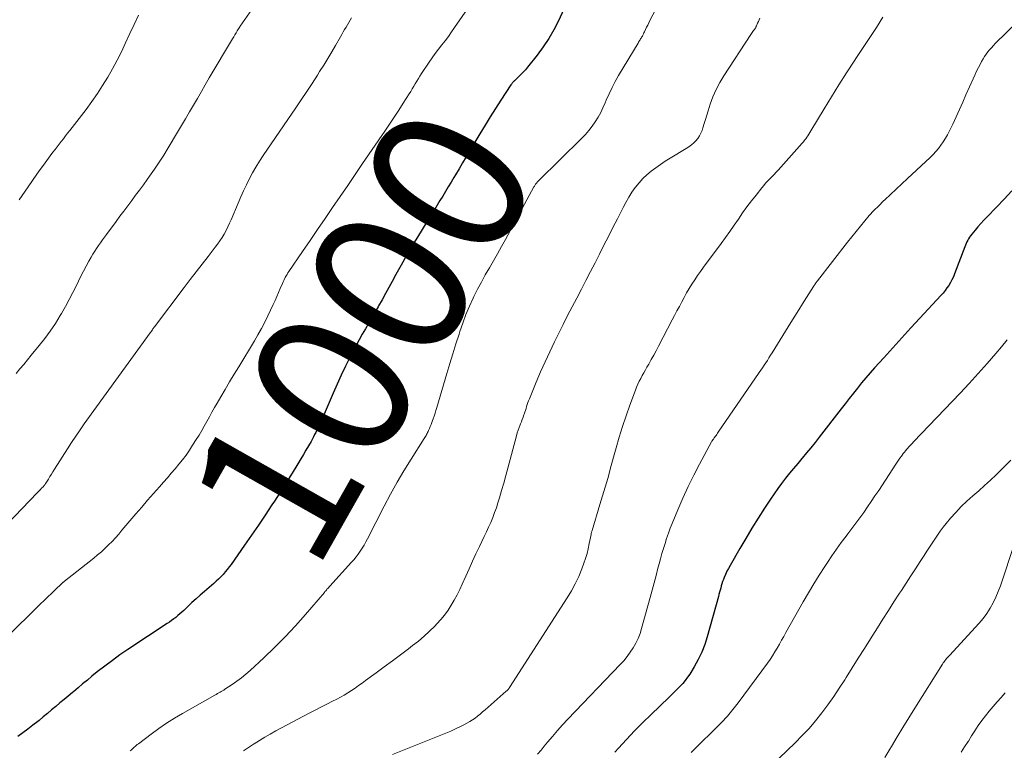
# Model space of a CAD drawing. Units: feet. Extents: x 1935000 to 1940044, y 579997 to 585010.
# Drawn here: x 1937639 to 1937767, y 580085 to 580180 of the extents above; entities that cross this region are included whole.
import ezdxf
from ezdxf.enums import TextEntityAlignment as Align

# ---------------------------------------------------------------- set-up
doc = ezdxf.new("R2010")
doc.units = ezdxf.units.FT
doc.header["$LTSCALE"] = 100
doc.header["$MEASUREMENT"] = 0
for name, color, linetype, lineweight in [('CONTOUR INDEX', 32, 'Continuous', 25), ('CONTOUR INDEX LABEL', 7, 'Continuous', 15), ('CONTOUR INTERMEDIATE', 40, 'Continuous', 15)]:
    doc.layers.add(name, color=color, linetype=linetype, lineweight=lineweight)
doc.styles.add('slant', font='romans.shx', dxfattribs={"oblique": 14.999978})

msp = doc.modelspace()

# ---------------------------------------------------------------- linework, layer by layer
at = {"layer": 'CONTOUR INDEX', "flags": 128}
for points, elevation in [([(1937710.75, 580183.57), (1937709.12, 580180.06), (1937708.52, 580178.89), (1937707.87, 580177.75), (1937707.15, 580176.66), (1937706.37, 580175.6), (1937705.13, 580174.04), (1937704.86, 580173.71), (1937704.57, 580173.39), (1937704.27, 580173.08), (1937703.97, 580172.78), (1937703.47, 580172.32), (1937703.41, 580172.26), (1937703.34, 580172.19), (1937703.27, 580172.12), (1937703.21, 580172.05), (1937703.15, 580171.98), (1937703.09, 580171.9), (1937703.03, 580171.83), (1937702.98, 580171.75), (1937701.68, 580169.76), (1937700.98, 580168.68), (1937700.3, 580167.6), (1937699.62, 580166.51), (1937698.95, 580165.41), (1937697.64, 580163.22), (1937697.17, 580162.44), (1937696.71, 580161.66), (1937696.25, 580160.88), (1937695.79, 580160.1), (1937695.57, 580159.73), (1937695.22, 580159.13), (1937694.86, 580158.53), (1937694.5, 580157.94), (1937694.14, 580157.34), (1937693.78, 580156.75), (1937693.42, 580156.16), (1937693.06, 580155.57), (1937692.69, 580154.98), (1937690.88, 580152.02), (1937690.15, 580150.82), (1937689.43, 580149.61), (1937688.74, 580148.39), (1937688.06, 580147.16), (1937687.58, 580146.27), (1937687.14, 580145.48), (1937686.71, 580144.69), (1937686.27, 580143.9), (1937685.83, 580143.11), (1937685.76, 580142.97), (1937685.35, 580142.26), (1937684.94, 580141.54), (1937684.53, 580140.83), (1937684.11, 580140.13), (1937683.69, 580139.42), (1937683.29, 580138.7), (1937682.9, 580137.98), (1937682.52, 580137.25), (1937682.1, 580136.43), (1937681.53, 580135.28), (1937680.98, 580134.13), (1937680.44, 580132.96), (1937679.93, 580131.79), (1937678.5, 580128.48), (1937678.37, 580128.18), (1937678.24, 580127.88), (1937678.11, 580127.59), (1937677.97, 580127.29), (1937677.83, 580127), (1937677.69, 580126.7), (1937677.54, 580126.41), (1937677.39, 580126.13), (1937677.07, 580125.54), (1937676.75, 580124.97), (1937676.42, 580124.4), (1937676.09, 580123.83), (1937675.75, 580123.26), (1937675.09, 580122.18), (1937674.41, 580121.07), (1937673.72, 580119.97), (1937673.02, 580118.88), (1937672.32, 580117.79), (1937672, 580117.31), (1937671.13, 580115.99), (1937670.25, 580114.68), (1937669.36, 580113.38), (1937668.46, 580112.08), (1937666.72, 580109.59), (1937666.47, 580109.26), (1937666.22, 580108.93), (1937665.95, 580108.61), (1937665.67, 580108.29), (1937665.38, 580107.99), (1937665.09, 580107.69), (1937664.78, 580107.41), (1937664.47, 580107.13), (1937663.25, 580106.08), (1937662.71, 580105.6), (1937662.18, 580105.13), (1937661.65, 580104.64), (1937661.13, 580104.15), (1937660.59, 580103.63), (1937660.34, 580103.39), (1937660.09, 580103.17), (1937659.82, 580102.95), (1937659.56, 580102.73), (1937659.29, 580102.52), (1937659.01, 580102.32), (1937658.73, 580102.12), (1937658.45, 580101.93), (1937653.34, 580098.54), (1937652.32, 580097.85), (1937651.33, 580097.14), (1937650.35, 580096.41), (1937649.38, 580095.65), (1937648.69, 580095.1), (1937648.09, 580094.6), (1937647.48, 580094.11), (1937646.88, 580093.6), (1937646.28, 580093.09), (1937646.16, 580092.99), (1937645.62, 580092.53), (1937645.08, 580092.08), (1937644.54, 580091.63), (1937644, 580091.17), (1937643.46, 580090.72), (1937642.92, 580090.27), (1937642.38, 580089.82), (1937641.83, 580089.38), (1937641.67, 580089.24), (1937641.04, 580088.74), (1937640.4, 580088.24), (1937639.75, 580087.76), (1937639.09, 580087.3)], 1000), ([(1937767.89, 580158.01), (1937766.89, 580156.95), (1937765.88, 580155.89), (1937764.64, 580154.62), (1937764.25, 580154.2), (1937763.86, 580153.78), (1937763.48, 580153.35), (1937763.11, 580152.91), (1937762.67, 580152.38), (1937762.53, 580152.2), (1937762.4, 580152), (1937762.28, 580151.8), (1937762.16, 580151.6), (1937762.06, 580151.39), (1937761.96, 580151.17), (1937761.87, 580150.96), (1937761.79, 580150.74), (1937760.46, 580147.24), (1937760.3, 580146.86), (1937760.12, 580146.48), (1937759.92, 580146.12), (1937759.71, 580145.76), (1937759.47, 580145.42), (1937759.22, 580145.09), (1937758.96, 580144.76), (1937758.68, 580144.45), (1937755.96, 580141.52), (1937754.78, 580140.24), (1937753.61, 580138.96), (1937752.44, 580137.67), (1937751.27, 580136.38), (1937750.09, 580135.08), (1937749.52, 580134.43), (1937748.96, 580133.78), (1937748.41, 580133.12), (1937747.87, 580132.45), (1937747.34, 580131.77), (1937746.81, 580131.1), (1937746.28, 580130.42), (1937745.75, 580129.74), (1937742.92, 580126.08), (1937742.38, 580125.39), (1937741.83, 580124.71), (1937741.28, 580124.04), (1937740.72, 580123.38), (1937740.67, 580123.32), (1937740.13, 580122.68), (1937739.6, 580122.04), (1937739.08, 580121.4), (1937738.56, 580120.75), (1937738.05, 580120.09), (1937737.56, 580119.43), (1937737.08, 580118.75), (1937736.62, 580118.06), (1937735.84, 580116.88), (1937735.01, 580115.59), (1937734.2, 580114.29), (1937733.4, 580112.97), (1937732.63, 580111.65), (1937731.37, 580109.47), (1937731.16, 580109.08), (1937730.96, 580108.7), (1937730.78, 580108.3), (1937730.61, 580107.9), (1937730.5, 580107.63), (1937730.4, 580107.36), (1937730.3, 580107.09), (1937730.22, 580106.81), (1937730.15, 580106.53), (1937730.07, 580106.25), (1937730, 580105.98), (1937729.93, 580105.7), (1937729.85, 580105.42), (1937728.42, 580100.21), (1937728.09, 580099.2), (1937727.71, 580098.21), (1937727.25, 580097.26), (1937726.73, 580096.33), (1937726.14, 580095.38), (1937725.86, 580094.96), (1937725.56, 580094.55), (1937725.23, 580094.16), (1937724.89, 580093.79), (1937724.52, 580093.42), (1937724.16, 580093.06), (1937723.8, 580092.71), (1937723.43, 580092.35), (1937721.15, 580090.15), (1937720.06, 580089.08), (1937718.99, 580088), (1937717.94, 580086.89), (1937716.91, 580085.76), (1937716.45, 580085.26)], 980)]:
    msp.add_lwpolyline(points, dxfattribs=dict(at, elevation=elevation))
at = {"layer": 'CONTOUR INTERMEDIATE', "flags": 128}
for points, elevation in [([(1937723.7, 580185.27), (1937720.98, 580180.07), (1937720.84, 580179.79), (1937720.69, 580179.5), (1937720.55, 580179.22), (1937720.41, 580178.93), (1937720.27, 580178.62), (1937720.2, 580178.49), (1937720.13, 580178.35), (1937720.07, 580178.21), (1937720, 580178.08), (1937719.97, 580178.03), (1937719.91, 580177.92), (1937719.85, 580177.81), (1937719.78, 580177.71), (1937719.72, 580177.6), (1937719.65, 580177.49), (1937719.58, 580177.39), (1937719.51, 580177.28), (1937719.44, 580177.17), (1937716.93, 580172.96), (1937716.49, 580172.18), (1937716.07, 580171.4), (1937715.69, 580170.59), (1937715.33, 580169.78), (1937715.18, 580169.42), (1937714.9, 580168.78), (1937714.6, 580168.16), (1937714.26, 580167.56), (1937713.9, 580166.96), (1937713.5, 580166.39), (1937713.08, 580165.84), (1937712.63, 580165.32), (1937712.15, 580164.82), (1937706.56, 580159.31), (1937706.51, 580159.26), (1937706.47, 580159.21), (1937706.42, 580159.17), (1937706.37, 580159.12), (1937706.32, 580159.07), (1937706.28, 580159.01), (1937706.24, 580158.96), (1937706.2, 580158.91), (1937706.16, 580158.86), (1937706.11, 580158.78), (1937706.06, 580158.7), (1937706.01, 580158.62), (1937705.96, 580158.54), (1937702.27, 580151.71), (1937701.76, 580150.79), (1937701.24, 580149.86), (1937700.71, 580148.94), (1937700.18, 580148.03), (1937699.65, 580147.11), (1937699.14, 580146.19), (1937698.65, 580145.25), (1937698.17, 580144.3), (1937698.08, 580144.11), (1937697.59, 580143.05), (1937697.14, 580141.97), (1937696.73, 580140.88), (1937696.35, 580139.78), (1937696.25, 580139.45), (1937695.85, 580138.17), (1937695.45, 580136.89), (1937695.06, 580135.61), (1937694.68, 580134.33), (1937693.38, 580129.92), (1937693.26, 580129.55), (1937693.15, 580129.18), (1937693.02, 580128.81), (1937692.89, 580128.44), (1937692.82, 580128.24), (1937692.73, 580127.98), (1937692.63, 580127.71), (1937692.52, 580127.45), (1937692.41, 580127.19), (1937692.3, 580126.93), (1937692.25, 580126.8), (1937692.18, 580126.67), (1937692.12, 580126.54), (1937692.04, 580126.41), (1937691.97, 580126.28), (1937691.9, 580126.16), (1937691.82, 580126.03), (1937691.74, 580125.91), (1937690.03, 580123.21), (1937689.11, 580121.73), (1937688.23, 580120.23), (1937687.38, 580118.7), (1937686.57, 580117.16), (1937684.38, 580112.91), (1937684.16, 580112.5), (1937683.94, 580112.1), (1937683.7, 580111.7), (1937683.44, 580111.31), (1937683.18, 580110.93), (1937682.9, 580110.56), (1937682.61, 580110.2), (1937682.31, 580109.86), (1937679.5, 580106.77), (1937679.41, 580106.67), (1937679.32, 580106.57), (1937679.23, 580106.47), (1937679.14, 580106.37), (1937679.06, 580106.27), (1937678.97, 580106.17), (1937678.88, 580106.07), (1937678.8, 580105.97), (1937676.34, 580103.09), (1937675.05, 580101.64), (1937673.73, 580100.22), (1937672.36, 580098.84), (1937670.95, 580097.49), (1937669.2, 580095.86), (1937668.64, 580095.37), (1937668.06, 580094.9), (1937667.47, 580094.45), (1937666.85, 580094.02), (1937665.92, 580093.41), (1937665.76, 580093.3), (1937665.6, 580093.21), (1937665.44, 580093.11), (1937665.28, 580093.02), (1937665.11, 580092.93), (1937664.95, 580092.84), (1937664.79, 580092.75), (1937664.62, 580092.65), (1937660.43, 580090.27), (1937659.38, 580089.65), (1937658.35, 580089), (1937657.35, 580088.31), (1937656.36, 580087.6), (1937654.7, 580086.35), (1937654.56, 580086.24), (1937654.42, 580086.13), (1937654.29, 580086.01), (1937654.15, 580085.89), (1937654.02, 580085.77), (1937653.89, 580085.65), (1937653.76, 580085.53), (1937653.62, 580085.41)], 996), ([(1937670.63, 580183.3), (1937667.88, 580179.36), (1937667.83, 580179.28), (1937667.51, 580178.74), (1937667.36, 580178.48), (1937667.21, 580178.22), (1937667.05, 580177.97), (1937666.9, 580177.71), (1937663.89, 580172.64), (1937663.37, 580171.76), (1937662.86, 580170.88), (1937662.35, 580170), (1937661.84, 580169.12), (1937661.33, 580168.24), (1937660.81, 580167.36), (1937660.3, 580166.49), (1937659.78, 580165.61), (1937658.57, 580163.59), (1937657.99, 580162.65), (1937657.4, 580161.72), (1937656.78, 580160.8), (1937656.15, 580159.9), (1937655.86, 580159.48), (1937655.36, 580158.8), (1937654.86, 580158.11), (1937654.35, 580157.43), (1937653.84, 580156.75), (1937653.33, 580156.07), (1937652.82, 580155.39), (1937652.32, 580154.71), (1937651.81, 580154.03), (1937650.59, 580152.37), (1937650.32, 580152.01), (1937650.06, 580151.65), (1937649.8, 580151.29), (1937649.54, 580150.92), (1937649.29, 580150.55), (1937649.05, 580150.18), (1937648.81, 580149.8), (1937648.59, 580149.42), (1937648.3, 580148.91), (1937647.94, 580148.26), (1937647.59, 580147.61), (1937647.26, 580146.95), (1937646.93, 580146.29), (1937646.68, 580145.76), (1937646.23, 580144.83), (1937645.75, 580143.91), (1937645.26, 580143), (1937644.74, 580142.11), (1937644.58, 580141.84), (1937643.95, 580140.83), (1937643.29, 580139.84), (1937642.59, 580138.89), (1937641.85, 580137.95), (1937640.82, 580136.7), (1937640.33, 580136.11), (1937639.84, 580135.51), (1937639.34, 580134.92), (1937638.85, 580134.32)], 1012), ([(1937697.65, 580182.04), (1937695.68, 580179.17), (1937695.27, 580178.6), (1937694.87, 580178.03), (1937694.44, 580177.47), (1937694.02, 580176.92), (1937693.59, 580176.37), (1937693.17, 580175.82), (1937692.77, 580175.25), (1937692.37, 580174.67), (1937691.4, 580173.21), (1937691.18, 580172.88), (1937690.98, 580172.56), (1937690.78, 580172.22), (1937690.58, 580171.89), (1937690.39, 580171.56), (1937690.19, 580171.22), (1937689.99, 580170.89), (1937689.78, 580170.57), (1937689.02, 580169.38), (1937688.43, 580168.46), (1937687.84, 580167.54), (1937687.23, 580166.64), (1937686.62, 580165.73), (1937683.76, 580161.56), (1937682.79, 580160.14), (1937681.82, 580158.71), (1937680.84, 580157.29), (1937679.87, 580155.86), (1937678.9, 580154.43), (1937677.93, 580153.01), (1937676.96, 580151.58), (1937675.98, 580150.16), (1937674.2, 580147.55), (1937674.08, 580147.37), (1937673.96, 580147.18), (1937673.85, 580146.99), (1937673.74, 580146.79), (1937673.64, 580146.6), (1937673.54, 580146.4), (1937673.45, 580146.2), (1937673.36, 580145.99), (1937673.09, 580145.35), (1937672.87, 580144.83), (1937672.64, 580144.31), (1937672.41, 580143.79), (1937672.17, 580143.28), (1937671.47, 580141.8), (1937671.07, 580140.98), (1937670.64, 580140.16), (1937670.2, 580139.36), (1937669.73, 580138.56), (1937667.7, 580135.21), (1937667.12, 580134.23), (1937666.53, 580133.26), (1937665.95, 580132.28), (1937665.37, 580131.3), (1937664.91, 580130.51), (1937664.57, 580129.92), (1937664.23, 580129.33), (1937663.9, 580128.73), (1937663.57, 580128.13), (1937663.24, 580127.53), (1937662.91, 580126.94), (1937662.56, 580126.35), (1937662.2, 580125.77), (1937661.73, 580125.03), (1937661.31, 580124.39), (1937660.88, 580123.77), (1937660.42, 580123.16), (1937659.95, 580122.57), (1937659.46, 580121.99), (1937658.97, 580121.41), (1937658.47, 580120.83), (1937657.97, 580120.26), (1937657.43, 580119.66), (1937656.66, 580118.79), (1937655.89, 580117.91), (1937655.13, 580117.03), (1937654.38, 580116.14), (1937652.58, 580114.02), (1937652.16, 580113.53), (1937651.73, 580113.05), (1937651.29, 580112.58), (1937650.84, 580112.12), (1937650.38, 580111.68), (1937649.91, 580111.24), (1937649.42, 580110.82), (1937648.92, 580110.41), (1937645.13, 580107.42), (1937645.08, 580107.38), (1937645.04, 580107.35), (1937645, 580107.31), (1937644.95, 580107.28), (1937644.91, 580107.24), (1937644.87, 580107.2), (1937644.83, 580107.17), (1937644.79, 580107.13), (1937643.92, 580106.3), (1937643.45, 580105.84), (1937642.97, 580105.38), (1937642.5, 580104.93), (1937642.03, 580104.47), (1937637.43, 580099.96)], 1004), ([(1937682.33, 580180.44), (1937682.15, 580180.14), (1937681.97, 580179.83), (1937681.79, 580179.52), (1937681.61, 580179.22), (1937681.43, 580178.91), (1937681.25, 580178.6), (1937681.07, 580178.29), (1937680.9, 580177.99), (1937680.26, 580176.87), (1937679.75, 580176.01), (1937679.24, 580175.15), (1937678.72, 580174.3), (1937678.19, 580173.46), (1937677.9, 580173), (1937677.21, 580171.93), (1937676.52, 580170.87), (1937675.81, 580169.82), (1937675.1, 580168.76), (1937670.88, 580162.57), (1937670.4, 580161.84), (1937669.94, 580161.1), (1937669.51, 580160.35), (1937669.1, 580159.59), (1937668.7, 580158.81), (1937668.33, 580158.03), (1937667.97, 580157.23), (1937667.62, 580156.43), (1937666.72, 580154.27), (1937666.52, 580153.8), (1937666.3, 580153.33), (1937666.06, 580152.87), (1937665.81, 580152.41), (1937665.54, 580151.97), (1937665.27, 580151.53), (1937664.97, 580151.11), (1937664.66, 580150.7), (1937663.73, 580149.52), (1937662.95, 580148.52), (1937662.18, 580147.52), (1937661.41, 580146.51), (1937660.64, 580145.5), (1937656.77, 580140.38), (1937656.74, 580140.33), (1937656.7, 580140.28), (1937656.66, 580140.23), (1937656.63, 580140.17), (1937656.59, 580140.12), (1937656.56, 580140.07), (1937656.52, 580140.01), (1937656.49, 580139.96), (1937656.41, 580139.84), (1937656.39, 580139.82), (1937656.38, 580139.8), (1937656.37, 580139.78), (1937656.35, 580139.76), (1937656.3, 580139.68), (1937656.28, 580139.66), (1937656.27, 580139.63), (1937656.25, 580139.61), (1937656.24, 580139.59), (1937647.7, 580127.82), (1937647.14, 580127.03), (1937646.58, 580126.22), (1937646.04, 580125.41), (1937645.52, 580124.59), (1937643.85, 580121.94), (1937643.64, 580121.61), (1937643.44, 580121.29), (1937643.24, 580120.97), (1937643.05, 580120.65), (1937642.73, 580120.13), (1937642.69, 580120.07), (1937642.65, 580120), (1937642.6, 580119.94), (1937642.56, 580119.88), (1937642.51, 580119.82), (1937642.46, 580119.76), (1937642.41, 580119.71), (1937642.35, 580119.65), (1937642.17, 580119.46), (1937642.02, 580119.31), (1937641.88, 580119.15), (1937641.73, 580119), (1937641.58, 580118.85), (1937634.73, 580111.75)], 1008), ([(1937654.71, 580180.77), (1937654.16, 580179.59), (1937653.61, 580178.41), (1937653.05, 580177.18), (1937652.51, 580176.05), (1937651.94, 580174.93), (1937651.35, 580173.83), (1937650.73, 580172.73), (1937650.07, 580171.66), (1937649.39, 580170.61), (1937648.67, 580169.58), (1937647.92, 580168.57), (1937645.81, 580165.82), (1937645.54, 580165.47), (1937645.27, 580165.12), (1937645, 580164.77), (1937644.72, 580164.42), (1937644.45, 580164.08), (1937644.18, 580163.73), (1937643.91, 580163.38), (1937643.64, 580163.03), (1937643.29, 580162.55), (1937642.85, 580161.96), (1937642.42, 580161.36), (1937641.99, 580160.76), (1937641.56, 580160.16), (1937640.42, 580158.51), (1937640.03, 580157.96), (1937639.65, 580157.41), (1937639.27, 580156.86)], 1016), ([(1937735.24, 580180.39), (1937735.13, 580180.17), (1937735.03, 580179.95), (1937734.93, 580179.73), (1937734.79, 580179.4), (1937734.76, 580179.34), (1937734.74, 580179.28), (1937734.7, 580179.22), (1937734.67, 580179.16), (1937734.64, 580179.1), (1937734.6, 580179.05), (1937734.56, 580178.99), (1937734.52, 580178.94), (1937734.41, 580178.79), (1937734.31, 580178.66), (1937734.22, 580178.53), (1937734.13, 580178.4), (1937734.04, 580178.27), (1937730.54, 580172.91), (1937730.02, 580172.04), (1937729.55, 580171.13), (1937729.15, 580170.2), (1937728.8, 580169.23), (1937728.53, 580168.38), (1937728.36, 580167.83), (1937728.18, 580167.27), (1937728.01, 580166.72), (1937727.84, 580166.17), (1937727.74, 580165.84), (1937727.59, 580165.47), (1937727.42, 580165.12), (1937727.2, 580164.8), (1937726.94, 580164.5), (1937726.65, 580164.23), (1937726.35, 580163.97), (1937726.03, 580163.73), (1937725.69, 580163.51), (1937723.59, 580162.24), (1937722.96, 580161.85), (1937722.35, 580161.44), (1937721.75, 580161.01), (1937721.16, 580160.57), (1937720.6, 580160.1), (1937720.06, 580159.6), (1937719.58, 580159.05), (1937719.11, 580158.48), (1937719.09, 580158.44), (1937718.65, 580157.82), (1937718.24, 580157.18), (1937717.85, 580156.52), (1937717.5, 580155.85), (1937716.76, 580154.39), (1937716.18, 580153.24), (1937715.61, 580152.1), (1937715.03, 580150.96), (1937714.45, 580149.82), (1937713.87, 580148.67), (1937713.29, 580147.54), (1937712.69, 580146.4), (1937712.1, 580145.27), (1937711.5, 580144.12), (1937710.9, 580142.98), (1937710.32, 580141.84), (1937709.74, 580140.69), (1937708.62, 580138.44), (1937708, 580137.15), (1937707.39, 580135.85), (1937706.81, 580134.54), (1937706.26, 580133.22), (1937705.37, 580131.06), (1937705.27, 580130.81), (1937705.18, 580130.57), (1937705.09, 580130.32), (1937705.01, 580130.06), (1937704.94, 580129.81), (1937704.85, 580129.56), (1937704.77, 580129.31), (1937704.68, 580129.06), (1937704.65, 580128.97), (1937704.55, 580128.68), (1937704.44, 580128.38), (1937704.33, 580128.09), (1937704.21, 580127.8), (1937704.17, 580127.69), (1937704.04, 580127.34), (1937703.92, 580126.98), (1937703.8, 580126.63), (1937703.7, 580126.27), (1937702.57, 580122.08), (1937702.31, 580121.11), (1937702.04, 580120.14), (1937701.76, 580119.18), (1937701.48, 580118.21), (1937701.29, 580117.58), (1937701.09, 580116.94), (1937700.86, 580116.3), (1937700.62, 580115.67), (1937700.36, 580115.04), (1937700.08, 580114.42), (1937699.8, 580113.81), (1937699.51, 580113.19), (1937699.22, 580112.58), (1937698.89, 580111.9), (1937698.44, 580110.95), (1937697.99, 580109.99), (1937697.55, 580109.03), (1937697.12, 580108.07), (1937696.66, 580107.04), (1937696.34, 580106.34), (1937696, 580105.65), (1937695.63, 580104.97), (1937695.25, 580104.3), (1937694.83, 580103.65), (1937694.38, 580103.03), (1937693.89, 580102.44), (1937693.38, 580101.87), (1937693.11, 580101.6), (1937692.42, 580100.93), (1937691.71, 580100.28), (1937690.98, 580099.66), (1937690.23, 580099.06), (1937689.69, 580098.64), (1937688.65, 580097.86), (1937687.61, 580097.08), (1937686.57, 580096.3), (1937685.52, 580095.53), (1937684.14, 580094.53), (1937683.69, 580094.2), (1937683.24, 580093.88), (1937682.78, 580093.56), (1937682.32, 580093.25), (1937681.85, 580092.95), (1937681.37, 580092.66), (1937680.89, 580092.39), (1937680.4, 580092.13), (1937679.87, 580091.86), (1937679.12, 580091.47), (1937678.36, 580091.08), (1937677.61, 580090.69), (1937676.85, 580090.29), (1937672.51, 580088), (1937671.79, 580087.6), (1937671.09, 580087.2), (1937670.39, 580086.77), (1937669.7, 580086.33), (1937669.6, 580086.27), (1937668.97, 580085.85), (1937668.34, 580085.43)], 992), ([(1937751.16, 580180.51), (1937750.32, 580179.2), (1937749.47, 580177.9), (1937748.61, 580176.6), (1937747.76, 580175.3), (1937747.45, 580174.84), (1937746.45, 580173.3), (1937745.46, 580171.76), (1937744.5, 580170.2), (1937743.55, 580168.64), (1937741.82, 580165.77), (1937741.7, 580165.56), (1937741.57, 580165.35), (1937741.44, 580165.15), (1937741.31, 580164.95), (1937741.17, 580164.75), (1937741.03, 580164.56), (1937740.88, 580164.37), (1937740.72, 580164.18), (1937737.59, 580160.69), (1937737.33, 580160.41), (1937737.06, 580160.12), (1937736.79, 580159.84), (1937736.51, 580159.57), (1937736.24, 580159.29), (1937735.97, 580159), (1937735.72, 580158.71), (1937735.47, 580158.41), (1937734.73, 580157.47), (1937734.13, 580156.7), (1937733.55, 580155.93), (1937732.99, 580155.15), (1937732.44, 580154.35), (1937731.89, 580153.55), (1937731.34, 580152.76), (1937730.78, 580151.98), (1937730.2, 580151.2), (1937727.91, 580148.1), (1937727.52, 580147.56), (1937727.14, 580147.02), (1937726.78, 580146.47), (1937726.42, 580145.91), (1937726.07, 580145.34), (1937725.74, 580144.77), (1937725.42, 580144.2), (1937725.1, 580143.61), (1937724.8, 580143.03), (1937724.49, 580142.45), (1937724.18, 580141.86), (1937723.88, 580141.28), (1937722.09, 580137.86), (1937721.78, 580137.28), (1937721.47, 580136.7), (1937721.15, 580136.13), (1937720.83, 580135.56), (1937720.6, 580135.16), (1937720.39, 580134.79), (1937720.19, 580134.43), (1937719.99, 580134.06), (1937719.79, 580133.69), (1937719.6, 580133.32), (1937719.42, 580132.94), (1937719.26, 580132.56), (1937719.1, 580132.17), (1937718.38, 580130.23), (1937717.89, 580128.86), (1937717.43, 580127.48), (1937717, 580126.09), (1937716.6, 580124.69), (1937716.45, 580124.11), (1937715.98, 580122.42), (1937715.51, 580120.74), (1937715.01, 580119.05), (1937714.51, 580117.37), (1937713.48, 580113.97), (1937713.46, 580113.91), (1937713.44, 580113.84), (1937713.42, 580113.78), (1937713.41, 580113.72), (1937713.39, 580113.65), (1937713.38, 580113.59), (1937713.36, 580113.53), (1937713.35, 580113.46), (1937713.13, 580112.28), (1937712.99, 580111.63), (1937712.83, 580110.99), (1937712.64, 580110.35), (1937712.42, 580109.73), (1937712.15, 580109.01), (1937711.75, 580108.04), (1937711.31, 580107.09), (1937710.81, 580106.17), (1937710.27, 580105.27), (1937702.79, 580093.63), (1937702.75, 580093.56), (1937702.7, 580093.5), (1937702.65, 580093.43), (1937702.6, 580093.37), (1937702.54, 580093.31), (1937702.48, 580093.25), (1937702.43, 580093.19), (1937702.36, 580093.14), (1937699.62, 580090.74), (1937699.3, 580090.47), (1937698.98, 580090.2), (1937698.65, 580089.94), (1937698.32, 580089.68), (1937697.98, 580089.44), (1937697.63, 580089.21), (1937697.26, 580089), (1937696.89, 580088.8), (1937696.42, 580088.56), (1937695.8, 580088.26), (1937695.17, 580087.97), (1937694.54, 580087.7), (1937693.91, 580087.44), (1937687.62, 580084.93)], 988), ([(1937768.63, 580179.95), (1937765.73, 580177.09), (1937765.48, 580176.83), (1937765.23, 580176.56), (1937764.99, 580176.29), (1937764.76, 580176.01), (1937764.54, 580175.71), (1937764.33, 580175.41), (1937764.14, 580175.1), (1937763.96, 580174.78), (1937763.8, 580174.48), (1937763.55, 580174), (1937763.31, 580173.51), (1937763.08, 580173.02), (1937762.86, 580172.53), (1937761.93, 580170.44), (1937761.51, 580169.49), (1937761.08, 580168.55), (1937760.65, 580167.61), (1937760.21, 580166.67), (1937759.78, 580165.77), (1937759.54, 580165.29), (1937759.28, 580164.82), (1937758.99, 580164.37), (1937758.69, 580163.93), (1937758.36, 580163.51), (1937758.02, 580163.1), (1937757.66, 580162.71), (1937757.28, 580162.34), (1937754.36, 580159.61), (1937753.62, 580158.92), (1937752.89, 580158.23), (1937752.16, 580157.55), (1937751.42, 580156.86), (1937751.25, 580156.7), (1937750.62, 580156.08), (1937750, 580155.45), (1937749.4, 580154.8), (1937748.82, 580154.13), (1937748.26, 580153.45), (1937747.7, 580152.76), (1937747.15, 580152.07), (1937746.6, 580151.37), (1937742.69, 580146.33), (1937742.62, 580146.25), (1937742.56, 580146.16), (1937742.49, 580146.07), (1937742.42, 580145.98), (1937742.36, 580145.89), (1937742.29, 580145.8), (1937742.23, 580145.7), (1937742.17, 580145.61), (1937741.28, 580144.19), (1937740.77, 580143.38), (1937740.26, 580142.57), (1937739.76, 580141.76), (1937739.26, 580140.95), (1937736.81, 580137.01), (1937736.61, 580136.69), (1937736.4, 580136.36), (1937736.2, 580136.04), (1937735.99, 580135.72), (1937735.78, 580135.4), (1937735.57, 580135.08), (1937735.35, 580134.76), (1937735.14, 580134.45), (1937729.84, 580126.73), (1937729.74, 580126.59), (1937729.65, 580126.45), (1937729.55, 580126.32), (1937729.45, 580126.18), (1937729.35, 580126.05), (1937729.3, 580125.98), (1937729.26, 580125.91), (1937729.21, 580125.84), (1937729.16, 580125.77), (1937729.11, 580125.7), (1937729.07, 580125.63), (1937729.02, 580125.55), (1937728.98, 580125.48), (1937727.42, 580122.6), (1937726.66, 580121.14), (1937725.93, 580119.67), (1937725.25, 580118.18), (1937724.6, 580116.67), (1937723.87, 580114.91), (1937723.62, 580114.27), (1937723.38, 580113.62), (1937723.15, 580112.97), (1937722.94, 580112.31), (1937722.74, 580111.65), (1937722.54, 580110.99), (1937722.36, 580110.33), (1937722.17, 580109.66), (1937722.02, 580109.1), (1937721.77, 580108.15), (1937721.52, 580107.2), (1937721.26, 580106.25), (1937721, 580105.31), (1937719.91, 580101.29), (1937719.7, 580100.63), (1937719.46, 580099.99), (1937719.15, 580099.38), (1937718.82, 580098.78), (1937718.43, 580098.2), (1937718.03, 580097.64), (1937717.59, 580097.11), (1937717.12, 580096.6), (1937710.33, 580089.53), (1937709.65, 580088.8), (1937708.99, 580088.06), (1937708.34, 580087.3), (1937707.71, 580086.53), (1937707.3, 580086.02), (1937706.87, 580085.5), (1937706.43, 580085)], 984), ([(1937767.29, 580138.69), (1937766.54, 580137.8), (1937765.8, 580136.93), (1937764.67, 580135.62), (1937763.53, 580134.33), (1937762.36, 580133.05), (1937761.18, 580131.79), (1937755.15, 580125.47), (1937754.95, 580125.26), (1937754.74, 580125.04), (1937754.54, 580124.82), (1937754.34, 580124.6), (1937754.26, 580124.51), (1937754.1, 580124.33), (1937753.95, 580124.14), (1937753.8, 580123.95), (1937753.66, 580123.76), (1937753.57, 580123.63), (1937753.38, 580123.38), (1937753.2, 580123.11), (1937753.03, 580122.85), (1937752.85, 580122.59), (1937750.62, 580119.17), (1937750.14, 580118.46), (1937749.66, 580117.75), (1937749.17, 580117.04), (1937748.68, 580116.34), (1937748.17, 580115.64), (1937747.67, 580114.95), (1937747.15, 580114.26), (1937746.64, 580113.57), (1937746.41, 580113.26), (1937745.78, 580112.42), (1937745.17, 580111.57), (1937744.57, 580110.71), (1937743.98, 580109.84), (1937743.65, 580109.34), (1937742.92, 580108.2), (1937742.2, 580107.06), (1937741.51, 580105.9), (1937740.84, 580104.73), (1937738.6, 580100.76), (1937738.32, 580100.26), (1937738.04, 580099.75), (1937737.75, 580099.25), (1937737.47, 580098.74), (1937737.18, 580098.24), (1937736.88, 580097.75), (1937736.56, 580097.27), (1937736.22, 580096.8), (1937732.4, 580091.64), (1937731.72, 580090.77), (1937731.02, 580089.92), (1937730.27, 580089.11), (1937729.49, 580088.32), (1937728.69, 580087.55), (1937727.9, 580086.78), (1937727.11, 580086), (1937726.33, 580085.22)], 976), ([(1937767.74, 580123.12), (1937766.63, 580122), (1937765.83, 580121.22), (1937765.09, 580120.51), (1937764.34, 580119.82), (1937763.58, 580119.14), (1937762.8, 580118.47), (1937762.04, 580117.79), (1937761.3, 580117.08), (1937760.6, 580116.34), (1937759.93, 580115.57), (1937759.37, 580114.9), (1937758.98, 580114.41), (1937758.6, 580113.91), (1937758.24, 580113.4), (1937757.89, 580112.87), (1937757.55, 580112.34), (1937757.21, 580111.82), (1937756.86, 580111.29), (1937756.52, 580110.76), (1937755.99, 580109.95), (1937755.38, 580109.02), (1937754.78, 580108.09), (1937754.17, 580107.16), (1937753.56, 580106.23), (1937753.32, 580105.86), (1937752.6, 580104.75), (1937751.88, 580103.63), (1937751.17, 580102.51), (1937750.46, 580101.38), (1937749.56, 580099.95), (1937748.77, 580098.7), (1937747.98, 580097.44), (1937747.2, 580096.18), (1937746.41, 580094.93), (1937746.22, 580094.62), (1937745.52, 580093.53), (1937744.79, 580092.45), (1937744.04, 580091.39), (1937743.26, 580090.35), (1937742.45, 580089.33), (1937741.6, 580088.34), (1937740.72, 580087.4), (1937739.8, 580086.47), (1937735.7, 580082.52)], 972), ([(1937767.96, 580111.54), (1937766.66, 580107.59), (1937766.39, 580106.83), (1937766.1, 580106.08), (1937765.78, 580105.34), (1937765.44, 580104.61), (1937765.06, 580103.9), (1937764.63, 580103.22), (1937764.15, 580102.58), (1937763.63, 580101.97), (1937759.78, 580097.8), (1937759.66, 580097.67), (1937759.54, 580097.53), (1937759.43, 580097.4), (1937759.31, 580097.26), (1937759.2, 580097.11), (1937759.09, 580096.97), (1937758.99, 580096.82), (1937758.89, 580096.67), (1937755.3, 580090.94), (1937754.53, 580089.7), (1937753.77, 580088.47), (1937753.02, 580087.23), (1937752.28, 580085.98), (1937752.08, 580085.64), (1937751.42, 580084.58)], 968), ([(1937767.03, 580092.94), (1937766.51, 580092.35), (1937765.98, 580091.77), (1937765.45, 580091.18), (1937764.94, 580090.58), (1937764.45, 580089.97), (1937763.98, 580089.34), (1937763.53, 580088.69), (1937763.08, 580088.03), (1937762.66, 580087.37), (1937762.24, 580086.7), (1937762.2, 580086.64), (1937761.76, 580085.94), (1937761.31, 580085.25)], 964)]:
    msp.add_lwpolyline(points, dxfattribs=dict(at, elevation=elevation))

# ---------------------------------------------------------------- texts
at = {"layer": 'CONTOUR INDEX LABEL', "style": 'slant', "oblique": 15}
msp.add_text('1000', height=20, rotation=60.4746, dxfattribs=at).set_placement((1937683.68, 580139.39, 1000), align=Align.MIDDLE_CENTER)

doc.saveas('drawing.dxf')
